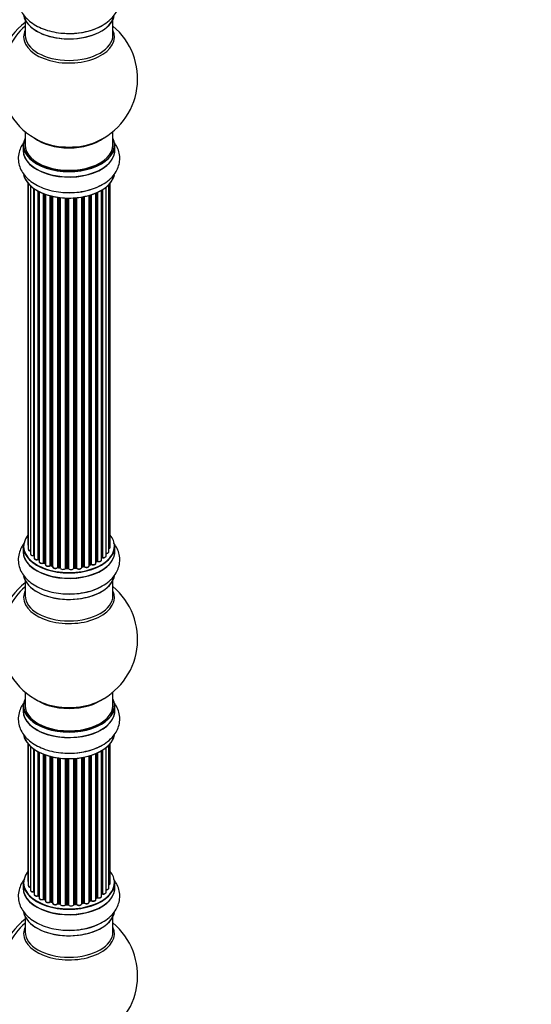
# Model space of a CAD drawing. Units: millimetres. Extents: x 0 to 1534, y 0 to 2744.
# Drawn here: x 606 to 792, y 260 to 618 of the extents above; entities that cross this region are included whole.
import ezdxf
from ezdxf import colors
from ezdxf.entities.mleader import LeaderData, LeaderLine
from ezdxf.math import Vec2, Vec3

# ---------------------------------------------------------------- set-up
doc = ezdxf.new("R2010")
doc.units = ezdxf.units.MM
doc.layers.add('DV7_Défaut', color=7, linetype='Continuous')
doc.layers.add('Défaut', color=7, linetype='Continuous')

# ---------------------------------------------------------------- blocks, each defined once
blk = doc.blocks.new('_DOT')
at = {"color": 0}
blk.add_line((0, 0), (-1, 0), dxfattribs=at)
at = {"color": 0, "const_width": 0.333}
blk.add_lwpolyline([(-0.1665, 0, 1), (0.1665, 0, 1)], format="xyb", close=True, dxfattribs=at)
blk = doc.blocks.new('SE6')
at = {"layer": 'DV7_Défaut', "color": 7, "linetype": 'Continuous'}
for p, q in [((607.64, 618.15), (607.64, 612.56)), ((639.64, 612.56), (639.64, 618.15)), ((607.64, 577.43), (607.64, 572.56)), ((639.64, 572.56), (639.64, 577.43)), ((606.99, 572.47), (606.99, 570.56)), ((640.29, 570.56), (640.29, 572.47)), ((608.66, 558.65), (608.66, 426.99)), ((608.81, 558.47), (608.81, 425.3)), ((609.57, 557.7), (609.57, 423.67)), ((610.81, 423.11), (610.81, 556.71)), ((610.9, 556.65), (610.9, 422.16)), ((612.34, 421.65), (612.34, 555.78)), ((635.52, 421.48), (635.52, 556.11)), ((635.54, 422.31), (635.54, 556.12)), ((635.78, 556.26), (635.78, 422.35)), ((637.12, 422.9), (637.12, 557.19)), ((638.16, 424.47), (638.16, 558.14)), ((638.62, 426.14), (638.62, 558.65)), ((612.58, 555.65), (612.58, 421.61)), ((612.74, 555.57), (612.74, 420.85)), ((614.36, 420.4), (614.36, 554.85)), ((614.61, 554.75), (614.61, 420.39)), ((615.02, 554.6), (615.02, 419.79)), ((616.78, 419.42), (616.78, 554.06)), ((617.03, 554), (617.03, 419.44)), ((617.55, 419.29), (617.55, 553.88)), ((617.62, 553.86), (617.62, 419.02)), ((619.51, 418.75), (619.51, 553.51)), ((619.74, 553.47), (619.74, 418.8)), ((620.3, 418.72), (620.3, 553.4)), ((620.45, 553.38), (620.45, 418.58)), ((622.41, 418.42), (622.41, 553.23)), ((622.62, 553.22), (622.62, 418.51)), ((623.2, 418.49), (623.2, 553.21)), ((623.39, 553.2), (623.39, 418.39)), ((625.37, 418.45), (625.37, 553.26)), ((625.54, 553.27), (625.54, 418.56)), ((626.12, 418.61), (626.12, 553.31)), ((626.34, 553.33), (626.34, 418.54)), ((628.27, 418.76), (628.27, 553.58)), ((628.39, 553.6), (628.39, 418.96)), ((628.93, 419.08), (628.93, 553.7)), ((629.17, 553.75), (629.17, 419.04)), ((631, 419.37), (631, 554.2)), ((631.02, 554.21), (631.02, 419.7)), ((631.51, 419.88), (631.51, 554.35)), ((631.76, 554.43), (631.76, 419.87)), ((633.45, 420.29), (633.45, 555.06)), ((633.75, 420.97), (633.75, 555.19)), ((633.99, 555.3), (633.99, 420.99)), ((606.99, 426.32), (606.99, 424.41)), ((640.29, 424.41), (640.29, 426.32)), ((612.62, 421.52), (612.74, 421.43)), ((614.65, 420.3), (615.02, 420.13)), ((631, 419.61), (631.47, 419.79)), ((633.45, 420.73), (633.7, 420.88)), ((617.06, 419.35), (617.58, 419.2)), ((619.76, 418.72), (620.32, 418.63)), ((622.63, 418.42), (623.2, 418.4)), ((625.53, 418.47), (626.1, 418.53)), ((628.36, 418.88), (628.9, 419)), ((607.64, 414.03), (607.64, 408.44)), ((639.64, 408.44), (639.64, 414.03)), ((607.64, 373.31), (607.64, 368.43)), ((639.64, 368.43), (639.64, 373.31)), ((606.99, 368.35), (606.99, 366.43)), ((640.29, 366.43), (640.29, 368.35)), ((608.66, 354.52), (608.66, 304.52)), ((608.81, 354.34), (608.81, 302.83)), ((609.57, 353.58), (609.57, 301.2)), ((610.81, 300.64), (610.81, 352.59)), ((610.9, 352.53), (610.9, 299.69)), ((612.34, 299.17), (612.34, 351.66)), ((612.58, 351.53), (612.58, 299.14)), ((612.74, 351.44), (612.74, 298.38)), ((635.52, 299.01), (635.52, 351.98)), ((635.54, 299.83), (635.54, 351.99)), ((635.78, 352.13), (635.78, 299.88)), ((637.12, 300.42), (637.12, 353.07)), ((638.16, 302), (638.16, 354.01)), ((638.62, 303.67), (638.62, 354.52)), ((614.36, 297.92), (614.36, 350.73)), ((614.61, 350.63), (614.61, 297.92)), ((615.02, 350.48), (615.02, 297.31)), ((616.78, 296.94), (616.78, 349.94)), ((617.03, 349.88), (617.03, 296.97)), ((617.55, 296.82), (617.55, 349.75)), ((617.62, 349.73), (617.62, 296.55)), ((619.51, 296.27), (619.51, 349.38)), ((619.74, 349.35), (619.74, 296.33)), ((620.3, 296.24), (620.3, 349.28)), ((620.45, 349.26), (620.45, 296.11)), ((622.41, 295.95), (622.41, 349.11)), ((622.62, 349.1), (622.62, 296.03)), ((623.2, 296.01), (623.2, 349.08)), ((623.39, 349.08), (623.39, 295.92)), ((625.37, 295.98), (625.37, 349.13)), ((625.54, 349.14), (625.54, 296.08)), ((626.12, 296.14), (626.12, 349.19)), ((626.34, 349.21), (626.34, 296.07)), ((628.27, 296.29), (628.27, 349.46)), ((628.39, 349.48), (628.39, 296.49)), ((628.93, 296.61), (628.93, 349.58)), ((629.17, 349.63), (629.17, 296.57)), ((631, 296.89), (631, 350.08)), ((631.02, 350.08), (631.02, 297.22)), ((631.51, 297.41), (631.51, 350.23)), ((631.76, 350.31), (631.76, 297.39)), ((633.45, 297.81), (633.45, 350.94)), ((633.75, 298.5), (633.75, 351.07)), ((633.99, 351.18), (633.99, 298.52)), ((606.99, 303.85), (606.99, 301.93)), ((640.29, 301.93), (640.29, 303.85)), ((612.62, 299.05), (612.74, 298.96)), ((614.65, 297.83), (615.02, 297.65)), ((633.45, 298.26), (633.7, 298.41)), ((617.06, 296.88), (617.58, 296.73)), ((619.76, 296.24), (620.32, 296.16)), ((622.63, 295.95), (623.2, 295.93)), ((625.53, 296), (626.1, 296.05)), ((628.36, 296.4), (628.9, 296.52)), ((631, 297.14), (631.47, 297.32)), ((607.64, 291.55), (607.64, 285.97)), ((639.64, 285.97), (639.64, 291.55))]:
    blk.add_line(p, q, dxfattribs=at)
for centre, radius, start, end in [((623.64, 596.64), 25, 293.2837, 50.2082), ((623.64, 596.64), 25, 175.8922, 240), ((623.64, 596.64), 25, 240, 246.7163), ((612.42, 421.16), 0.417, 61.3755, 106.3316), ((614.48, 419.9), 0.44, 67.1253, 111.755), ((631.62, 419.38), 0.437, 65.4135, 110.0462), ((633.89, 420.49), 0.432, 70.9821, 115.7807), ((635.71, 421.89), 0.392, 76.1445, 118.7503), ((616.94, 418.95), 0.423, 72.5316, 117.597), ((619.68, 418.35), 0.378, 77.7794, 122.7504), ((622.59, 418.07), 0.348, 84.5086, 123.9358), ((629, 418.6), 0.404, 59.7486, 104.7265), ((623.64, 392.52), 25, 293.2837, 50.2082), ((623.64, 392.52), 25, 175.8922, 240), ((623.64, 392.52), 25, 240, 246.7163), ((612.42, 298.68), 0.417, 61.3755, 106.3316), ((614.48, 297.42), 0.44, 67.1253, 111.755), ((633.89, 298.02), 0.432, 70.9821, 115.7807), ((635.71, 299.41), 0.392, 76.1445, 118.7503), ((616.94, 296.48), 0.423, 72.5316, 117.597), ((619.68, 295.87), 0.378, 77.7794, 122.7504), ((622.59, 295.6), 0.348, 84.5086, 123.9358), ((629, 296.13), 0.404, 59.7486, 104.7265), ((631.62, 296.91), 0.437, 65.4135, 110.0462), ((623.64, 270.04), 25, 293.2837, 50.2082), ((623.64, 270.04), 25, 175.8922, 240)]:
    blk.add_arc(centre, radius, start, end, dxfattribs=at)
for centre, major_axis, ratio, start_param, end_param in [((609.1, 605.04), (8, 13.86), 0.57735, 0.914535, 2.787819), ((623.64, 620.81), (16.65, 0), 0.57735, 3.249477, 6.147715), ((623.64, 620.73), (-16.55, 0), 0.57735, 0.150701, 3.003363), ((610.66, 604.14), (-8.48, -14.69), 0.57735, 4.181071, 5.411487), ((623.64, 611.95), (-16.54, 0), 0.57735, 6.027891, 6.283185), ((623.64, 611.95), (-16.54, 0), 0.57735, 0, 3.396887), ((623.64, 622.73), (-16.65, 0), 0.57735, 1.591102, 2.338578), ((623.64, 612.56), (16, 0), 0.57735, 3.141593, 6.283185), ((623.64, 572.56), (16.55, 0), 0.57735, 2.883065, 6.283185), ((623.64, 580.72), (-16, 0), 0.57735, 0.649818, 2.491775), ((623.64, 572.56), (16.55, 0), 0.57735, 0, 0.258528), ((623.64, 570.49), (-16.69, 0), 0.57735, 6.211671, 6.283185), ((623.64, 570.49), (-16.69, 0), 0.57735, 0, 3.213107), ((623.64, 572.47), (-16.65, 0), 0.57735, 0, 3.141593), ((623.64, 570.56), (16.65, 0), 0.57735, 3.141593, 6.283185), ((623.64, 572.56), (-16, 0), 0.57735, 0, 3.141593), ((623.64, 581.33), (16.54, 0), 0.57735, 4.071867, 5.352911), ((623.64, 562.84), (16.65, 0), 0.57735, 3.249477, 6.163325), ((623.64, 562.76), (-16.55, 0), 0.57735, 0.213881, 3.003363), ((623.64, 564.76), (-16.65, 0), 0.57735, 1.574761, 2.324264), ((623.64, 426.4), (16.55, 0), 0.57735, 2.702611, 6.283185), ((623.64, 426.4), (16.55, 0), 0.57735, 0, 0.438981), ((609.66, 426.99), (1, 0), 0.57735, 3.141593, 3.702405), ((623.64, 424.34), (-16.69, 0), 0.57735, 6.211671, 6.283185), ((623.64, 424.34), (-16.69, 0), 0.57735, 0, 3.213107), ((623.64, 426.32), (-16.65, 0), 0.57735, 0, 3.141593), ((623.64, 424.41), (16.65, 0), 0.57735, 3.141593, 6.283185), ((609.81, 425.3), (1, 0), 0.57735, 3.141593, 4.467458), ((610.57, 423.67), (1, 0), 0.57735, 3.141593, 4.95358), ((610.76, 423.22), (-0.028, 0.198), 0.195028, 3.14192, 4.082996), ((610.86, 423), (0.2, 0), 0.57735, 1.358677, 1.811988), ((637.16, 424.47), (-1, 0), 0.57735, 1.521907, 3.141593), ((637.62, 426.14), (-1, 0), 0.57735, 2.143788, 3.141593), ((611.9, 422.16), (1, 0), 0.57735, 3.141593, 5.16302), ((623.64, 426.4), (-14, 0), 0.57735, 0.624875, 0.678468), ((612.25, 421.75), (-0.054, 0.193), 0.355612, 3.142054, 4.046538), ((612.42, 421.54), (0.2, 0), 0.57735, 0.659901, 2.021427), ((612.74, 421.68), (0.119, 0.16), 0.645075, 2.42733, 3.142115), ((613.74, 420.85), (1, 0), 0.57735, 3.141593, 3.165557), ((613.74, 420.85), (1, 0), 0.57735, 3.165557, 5.372459), ((623.64, 426.4), (-14, 0), 0.57735, 0.838309, 0.916011), ((614.23, 420.49), (-0.082, 0.183), 0.500653, 3.142075, 3.982271), ((614.48, 420.3), (0.2, 0), 0.57735, 0.869341, 2.230867), ((623.64, 426.57), (-14, 0), 0.57735, 0.869341, 0.910895), ((614.74, 420.48), (0.088, 0.18), 0.52691, 2.317603, 3.141135), ((616.02, 419.79), (1, 0), 0.57735, 3.141593, 5.581899), ((623.64, 426.4), (-14, 0), 0.57735, -4.15888, -4.08431), ((631.13, 419.6), (0.2, 0), 0.57735, -4.157207, -4.011887), ((630.92, 419.8), (-0.067, 0.188), 0.430373, 3.337597, 4.01839), ((623.64, 426.57), (14, 0), 0.57735, -1.015615, -0.974061), ((631.4, 419.98), (-0.073, 0.186), 0.458826, 3.142102, 4.005088), ((631.62, 419.79), (0.2, 0), 0.57735, 0.806006, 2.167532), ((632.45, 420.29), (-1, 0), 0.57735, 0.806006, 3.141593), ((631.9, 419.95), (0.097, 0.175), 0.56533, 2.346101, 3.141425), ((623.64, 426.57), (14, 0), 0.57735, -0.806175, -0.764621), ((623.64, 426), (13.5, 0), 0.57735, -0.757287, -0.718281), ((623.64, 426.4), (-14, 0), 0.57735, -3.926991, -3.870366), ((633.6, 421.05), (-0.103, 0.171), 0.58922, 3.141661, 3.916384), ((633.89, 420.89), (0.2, 0), 0.57735, 1.015446, 2.376971), ((634.52, 421.48), (-1, 0), 0.57735, 1.015446, 3.141593), ((634.1, 421.09), (0.067, 0.188), 0.430491, 2.264847, 3.14145), ((623.64, 426.4), (-14, 0), 0.57735, -3.699104, -3.660635), ((635.37, 422.37), (-0.136, 0.146), 0.693863, 3.328092, 3.782162), ((635.71, 422.25), (0.2, 0), 0.57735, 1.224885, 2.586411), ((636.12, 422.9), (-1, 0), 0.57735, 1.224885, 3.141593), ((635.84, 422.46), (0.041, 0.196), 0.276836, 2.215339, 3.141691), ((623.64, 426.4), (-14, 0), 0.57735, 1.047386, 1.126529), ((616.63, 419.49), (-0.113, 0.165), 0.623814, 3.14123, 3.881245), ((616.93, 419.34), (0.2, 0), 0.57735, 1.07878, 2.440306), ((623.64, 426.57), (-14, 0), 0.57735, 1.07878, 1.120334), ((617.12, 419.54), (0.059, 0.191), 0.385716, 2.24692, 3.141163), ((617.46, 419.19), (-0.2, 0), 0.57735, 3.739839, 4.261927), ((617.63, 419.39), (0.054, 0.193), 0.355487, 2.236608, 3.123443), ((618.62, 419.02), (1, 0), 0.57735, 3.141593, 5.791338), ((623.64, 426.4), (-14, 0), 0.57735, 1.264959, 1.329531), ((619.33, 418.8), (-0.147, 0.136), 0.719711, 3.119702, 3.140549), ((619.33, 418.8), (-0.147, 0.136), 0.719711, 3.140549, 3.730427), ((619.68, 418.69), (0.2, 0), 0.57735, 1.28822, 2.649746), ((623.64, 426.57), (-14, 0), 0.57735, 1.28822, 1.329774), ((619.79, 418.92), (0.033, 0.197), 0.227664, 2.205477, 3.141377), ((620.25, 418.61), (-0.2, 0), 0.57735, 3.219385, 4.471367), ((620.35, 418.83), (0.028, 0.198), 0.194894, 2.200169, 3.130658), ((621.45, 418.58), (1, 0), 0.57735, 3.141593, 6.000778), ((623.64, 426.4), (-14, 0), 0.57735, 1.477195, 1.554999), ((622.22, 418.45), (-0.179, 0.09), 0.784153, 3.148212, 3.517), ((622.6, 418.39), (0.2, 0), 0.57735, 1.497659, 2.859185), ((623.64, 426.57), (-14, 0), 0.57735, 1.497659, 1.539213), ((622.63, 418.62), (0.008, 0.2), 0.059663, 2.187538, 3.141492), ((623.19, 418.37), (0.2, 0), 0.57735, 0.177688, 1.539213), ((623.21, 418.6), (0.004, 0.2), 0.025783, 2.186511, 3.141498), ((624.37, 418.5), (-1, 0), 0.57735, 0.177688, 3.068625), ((623.59, 418.41), (0.191, 0.059), 0.803641, 2.896644, 3.143526), ((623.64, 426.4), (-14, 0), 0.57735, -4.589634, -4.52148), ((625.57, 418.44), (-0.2, 0), 0.57735, 4.848692, 6.210217), ((623.64, 426.57), (14, 0), 0.57735, -1.434494, -1.39294), ((626.08, 418.73), (-0.021, 0.199), 0.144455, 3.141734, 4.089394), ((626.15, 418.5), (0.2, 0), 0.57735, 0.387127, 1.748653), ((627.27, 418.76), (-1, 0), 0.57735, 0.387127, 3.141593), ((626.52, 418.59), (0.163, 0.115), 0.756074, 2.651188, 3.141927), ((623.64, 426.4), (-14, 0), 0.57735, -4.376363, -4.297734), ((628.45, 418.85), (0.2, 0), 0.57735, 1.916538, 2.805994), ((628.32, 419.07), (-0.041, 0.196), 0.276707, 3.156914, 4.067876), ((623.64, 426.57), (14, 0), 0.57735, -1.225054, -1.1835), ((628.85, 419.19), (-0.046, 0.195), 0.308379, 3.14191, 4.060197), ((629.01, 418.98), (0.2, 0), 0.57735, 0.596567, 1.958092), ((630, 419.37), (-1, 0), 0.57735, 0.596567, 3.141593), ((629.34, 419.11), (0.13, 0.152), 0.675463, 2.470206, 3.142682), ((609.1, 400.92), (8, 13.86), 0.57735, 0.914535, 2.787819), ((623.64, 416.69), (16.65, 0), 0.57735, 3.249477, 6.163325), ((623.64, 416.61), (-16.55, 0), 0.57735, 0.202103, 3.003363), ((610.66, 400.02), (-8.48, -14.69), 0.57735, 4.181071, 5.411487), ((623.64, 407.83), (-16.54, 0), 0.57735, 6.027891, 6.283185), ((623.64, 407.83), (-16.54, 0), 0.57735, 0, 3.396887), ((623.64, 418.6), (-16.65, 0), 0.57735, 1.591102, 2.338578), ((623.64, 408.44), (16, 0), 0.57735, 3.141593, 6.283185), ((623.64, 368.43), (16.55, 0), 0.57735, 2.883065, 6.283185), ((623.64, 376.6), (-16, 0), 0.57735, 0.649818, 2.491775), ((623.64, 377.21), (16.54, 0), 0.57735, 4.071867, 5.352911), ((623.64, 368.43), (16.55, 0), 0.57735, 0, 0.258528), ((623.64, 366.37), (-16.69, 0), 0.57735, 6.211671, 6.283185), ((623.64, 366.37), (-16.69, 0), 0.57735, 0, 3.213107), ((623.64, 368.35), (-16.65, 0), 0.57735, 0, 3.141593), ((623.64, 366.43), (16.65, 0), 0.57735, 3.141593, 6.283185), ((623.64, 368.43), (-16, 0), 0.57735, 0, 3.141593), ((623.64, 358.72), (16.65, 0), 0.57735, 3.249477, 6.163325), ((623.64, 358.63), (-16.55, 0), 0.57735, 0.213881, 3.003363), ((623.64, 360.63), (-16.65, 0), 0.57735, 1.574761, 2.324264), ((623.64, 303.93), (16.55, 0), 0.57735, 2.702611, 6.283185), ((623.64, 303.93), (16.55, 0), 0.57735, 0, 0.438981), ((623.64, 301.86), (-16.69, 0), 0.57735, 6.211671, 6.283185), ((623.64, 301.86), (-16.69, 0), 0.57735, 0, 3.213107), ((623.64, 303.85), (-16.65, 0), 0.57735, 0, 3.141593), ((623.64, 301.93), (16.65, 0), 0.57735, 3.141593, 6.283185), ((609.66, 304.52), (1, 0), 0.57735, 3.141593, 3.702405), ((609.81, 302.83), (1, 0), 0.57735, 3.141593, 4.467458), ((610.57, 301.2), (1, 0), 0.57735, 3.141593, 4.95358), ((637.16, 302), (-1, 0), 0.57735, 1.521907, 3.141593), ((637.62, 303.67), (-1, 0), 0.57735, 2.143788, 3.141593), ((623.64, 303.93), (-14, 0), 0.57735, 0.40331, 0.427273), ((610.76, 300.75), (-0.028, 0.198), 0.195028, 3.14192, 4.082996), ((610.86, 300.52), (0.2, 0), 0.57735, 1.358677, 1.811988), ((611.9, 299.69), (1, 0), 0.57735, 3.141593, 5.16302), ((612.25, 299.27), (-0.054, 0.193), 0.355612, 3.142054, 4.046538), ((623.64, 303.93), (-14, 0), 0.57735, 0.628263, 0.670163), ((612.42, 299.07), (0.2, 0), 0.57735, 0.659901, 2.021427), ((612.74, 299.21), (0.119, 0.16), 0.645075, 2.42733, 3.142115), ((613.74, 298.38), (1, 0), 0.57735, 3.141593, 3.165557), ((613.74, 298.38), (1, 0), 0.57735, 3.165557, 5.372459), ((623.64, 303.93), (-14, 0), 0.57735, 0.833719, 0.910913), ((614.23, 298.01), (-0.082, 0.183), 0.500653, 3.142075, 3.982271), ((614.48, 297.83), (0.2, 0), 0.57735, 0.869341, 2.230867), ((623.64, 304.09), (-14, 0), 0.57735, 0.869341, 0.910895), ((614.74, 298.01), (0.088, 0.18), 0.52691, 2.317603, 3.141135), ((632.45, 297.81), (-1, 0), 0.57735, 0.806006, 3.141593), ((623.64, 304.09), (14, 0), 0.57735, -0.806175, -0.764621), ((623.64, 303.52), (13.5, 0), 0.57735, -0.761407, -0.718281), ((623.64, 303.93), (-14, 0), 0.57735, -3.926991, -3.853754), ((633.6, 298.58), (-0.103, 0.171), 0.58922, 3.141661, 3.916384), ((633.89, 298.42), (0.2, 0), 0.57735, 1.015446, 2.376971), ((634.52, 299.01), (-1, 0), 0.57735, 1.015446, 3.141593), ((634.1, 298.61), (0.067, 0.188), 0.430491, 2.264847, 3.14145), ((623.64, 303.93), (-14, 0), 0.57735, -3.707884, -3.644266), ((635.37, 299.89), (-0.136, 0.146), 0.693863, 3.328092, 3.782162), ((635.71, 299.77), (0.2, 0), 0.57735, 1.224885, 2.586411), ((636.12, 300.42), (-1, 0), 0.57735, 1.224885, 3.141593), ((635.84, 299.99), (0.041, 0.196), 0.276836, 2.215339, 3.141691), ((616.02, 297.31), (1, 0), 0.57735, 3.141593, 5.581899), ((616.63, 297.02), (-0.113, 0.165), 0.623814, 3.14123, 3.881245), ((616.93, 296.87), (0.2, 0), 0.57735, 1.07878, 2.440306), ((623.64, 303.93), (-14, 0), 0.57735, 1.058538, 1.120608), ((623.64, 304.09), (-14, 0), 0.57735, 1.07878, 1.120334), ((617.12, 297.07), (0.059, 0.191), 0.385716, 2.24692, 3.141163), ((617.46, 296.71), (-0.2, 0), 0.57735, 3.739839, 4.261927), ((617.63, 296.92), (0.054, 0.193), 0.355487, 2.236608, 3.123443), ((618.62, 296.55), (1, 0), 0.57735, 3.141593, 5.791338), ((623.64, 303.93), (-14, 0), 0.57735, 1.259356, 1.329531), ((619.33, 296.33), (-0.147, 0.136), 0.719711, 3.119702, 3.140549), ((619.33, 296.33), (-0.147, 0.136), 0.719711, 3.140549, 3.730427), ((619.68, 296.22), (0.2, 0), 0.57735, 1.28822, 2.649746), ((623.64, 304.09), (-14, 0), 0.57735, 1.28822, 1.329774), ((619.79, 296.44), (0.033, 0.197), 0.227664, 2.205477, 3.141377), ((620.25, 296.13), (-0.2, 0), 0.57735, 3.219385, 4.471367), ((620.35, 296.36), (0.028, 0.198), 0.194894, 2.200169, 3.130658), ((621.45, 296.11), (1, 0), 0.57735, 3.141593, 6.000778), ((623.64, 303.93), (-14, 0), 0.57735, 1.480851, 1.542861), ((622.22, 295.98), (-0.179, 0.09), 0.784153, 3.148212, 3.517), ((622.6, 295.92), (0.2, 0), 0.57735, 1.497659, 2.859185), ((623.64, 304.09), (-14, 0), 0.57735, 1.497659, 1.539213), ((622.63, 296.15), (0.008, 0.2), 0.059663, 2.187538, 3.141492), ((623.19, 295.9), (0.2, 0), 0.57735, 0.177688, 1.539213), ((623.21, 296.13), (0.004, 0.2), 0.025783, 2.186511, 3.141498), ((624.37, 296.02), (-1, 0), 0.57735, 0.177688, 3.068625), ((623.59, 295.94), (0.191, 0.059), 0.803641, 2.896644, 3.143526), ((625.57, 295.97), (-0.2, 0), 0.57735, 4.848692, 6.210217), ((623.64, 303.93), (-14, 0), 0.57735, -4.58456, -4.500792), ((623.64, 304.09), (14, 0), 0.57735, -1.434494, -1.39294), ((626.08, 296.25), (-0.021, 0.199), 0.144455, 3.141734, 4.089394), ((626.15, 296.02), (0.2, 0), 0.57735, 0.387127, 1.748653), ((627.27, 296.29), (-1, 0), 0.57735, 0.387127, 3.141593), ((626.52, 296.11), (0.163, 0.115), 0.756074, 2.651188, 3.141927), ((628.45, 296.38), (0.2, 0), 0.57735, 1.916538, 2.805994), ((623.64, 303.93), (-14, 0), 0.57735, -4.374243, -4.283814), ((628.32, 296.6), (-0.041, 0.196), 0.276707, 3.156914, 4.067876), ((623.64, 304.09), (14, 0), 0.57735, -1.225054, -1.1835), ((628.85, 296.72), (-0.046, 0.195), 0.308379, 3.14191, 4.060197), ((629.01, 296.5), (0.2, 0), 0.57735, 0.596567, 1.958092), ((630, 296.89), (-1, 0), 0.57735, 0.596567, 3.141593), ((629.34, 296.63), (0.13, 0.152), 0.675463, 2.470206, 3.142682), ((623.64, 303.93), (-14, 0), 0.57735, -4.15888, -4.070583), ((631.13, 297.13), (0.2, 0), 0.57735, -4.157207, -4.011887), ((630.92, 297.32), (-0.067, 0.188), 0.430373, 3.337597, 4.01839), ((623.64, 304.09), (14, 0), 0.57735, -1.015615, -0.974061), ((631.4, 297.5), (-0.073, 0.186), 0.458826, 3.142102, 4.005088), ((631.62, 297.31), (0.2, 0), 0.57735, 0.806006, 2.167532), ((631.9, 297.48), (0.097, 0.175), 0.56533, 2.346101, 3.141425), ((609.1, 278.44), (8, 13.86), 0.57735, 0.914535, 2.787819), ((623.64, 294.21), (16.65, 0), 0.57735, 3.249477, 6.163325), ((623.64, 294.13), (-16.55, 0), 0.57735, 0.202103, 3.003363), ((610.66, 277.54), (-8.48, -14.69), 0.57735, 4.181071, 5.411487), ((623.64, 285.35), (-16.54, 0), 0.57735, 6.027891, 6.283185), ((623.64, 285.35), (-16.54, 0), 0.57735, 0, 3.396887), ((623.64, 296.13), (-16.65, 0), 0.57735, 1.591102, 2.338578), ((623.64, 285.97), (16, 0), 0.57735, 3.141593, 6.283185)]:
    blk.add_ellipse(centre, major_axis=major_axis, ratio=ratio, start_param=start_param, end_param=end_param, dxfattribs=at)
for points, knots in [([(607.57, 631.95), (607.06, 631.35), (606.18, 630.06), (605.31, 627.85), (605.03, 625.47), (605.4, 623.09), (606.34, 620.91), (607.78, 618.93), (609.71, 617.18), (612.12, 615.67), (614.96, 614.47), (618.08, 613.64), (621.24, 613.19), (623.12, 613.19), (624.08, 613.19)], [0, 0, 0, 0, 0.078268, 0.155877, 0.239539, 0.319648, 0.398494, 0.478916, 0.563264, 0.652083, 0.74383, 0.83618, 0.928185, 1, 1, 1, 1]), ([(624.08, 613.19), (624.35, 613.19), (625.65, 613.15), (628.21, 613.47), (631.42, 614.18), (634.44, 615.31), (637.13, 616.84), (639.29, 618.68), (640.85, 620.74), (641.81, 622.88), (642.23, 625.17), (642.05, 627.5), (641.27, 629.75), (640.39, 631.12), (639.85, 631.79), (639.82, 631.83)], [0, 0, 0, 0, 0.020565, 0.115324, 0.210667, 0.307144, 0.405219, 0.504566, 0.589079, 0.669657, 0.748125, 0.831324, 0.912705, 0.994807, 1, 1, 1, 1]), ([(624.08, 555.22), (624.35, 555.22), (625.65, 555.18), (628.21, 555.5), (631.42, 556.21), (634.44, 557.34), (637.13, 558.87), (639.29, 560.71), (640.85, 562.77), (641.81, 564.91), (642.23, 567.2), (642.05, 569.53), (641.27, 571.78), (640.39, 573.15), (639.85, 573.82), (639.82, 573.86)], [0, 0, 0, 0, 0.020565, 0.115324, 0.210667, 0.307144, 0.405219, 0.504566, 0.589079, 0.669657, 0.748125, 0.831324, 0.912705, 0.994807, 1, 1, 1, 1]), ([(607.03, 573.29), (606.75, 572.89), (606.08, 571.82), (605.31, 569.88), (605.03, 567.5), (605.4, 565.12), (606.34, 562.94), (607.78, 560.96), (609.71, 559.21), (612.12, 557.7), (614.96, 556.5), (618.08, 555.67), (621.24, 555.21), (623.12, 555.22), (624.08, 555.22)], [0, 0, 0, 0, 0.050633, 0.130568, 0.216739, 0.29925, 0.380459, 0.463293, 0.55017, 0.641651, 0.736149, 0.831268, 0.926031, 1, 1, 1, 1]), ([(607.57, 427.83), (607.06, 427.23), (606.18, 425.94), (605.31, 423.73), (605.03, 421.35), (605.4, 418.97), (606.34, 416.78), (607.78, 414.81), (609.71, 413.06), (612.12, 411.55), (614.96, 410.35), (618.08, 409.51), (621.24, 409.06), (623.12, 409.06), (624.08, 409.07)], [0, 0, 0, 0, 0.078268, 0.155877, 0.239539, 0.319648, 0.398494, 0.478916, 0.563264, 0.652083, 0.74383, 0.83618, 0.928185, 1, 1, 1, 1]), ([(608.67, 426.98), (608.68, 426.91), (608.69, 426.79), (608.76, 426.68), (608.81, 426.64)], [0, 0, 0, 0, 0.495072, 1, 1, 1, 1]), ([(624.08, 409.07), (624.35, 409.06), (625.65, 409.03), (628.21, 409.35), (631.42, 410.05), (634.44, 411.19), (637.13, 412.72), (639.29, 414.56), (640.85, 416.61), (641.81, 418.75), (642.23, 421.05), (642.05, 423.38), (641.27, 425.63), (640.39, 427), (639.85, 427.66), (639.82, 427.7)], [0, 0, 0, 0, 0.020565, 0.115324, 0.210667, 0.307144, 0.405219, 0.504566, 0.589079, 0.669657, 0.748125, 0.831324, 0.912705, 0.994807, 1, 1, 1, 1]), ([(608.83, 425.3), (608.82, 425.27), (608.81, 425.18), (608.9, 425), (609.09, 424.82), (609.32, 424.71), (609.5, 424.67), (609.57, 424.66)], [0, 0, 0, 0, 0.085226, 0.31566, 0.556452, 0.839528, 1, 1, 1, 1]), ([(609.58, 423.66), (609.59, 423.59), (609.6, 423.46), (609.75, 423.27), (609.98, 423.11), (610.31, 423.02), (610.61, 423), (610.75, 423.02), (610.79, 423.02)], [0, 0, 0, 0, 0.14036, 0.309727, 0.502706, 0.722343, 0.934682, 1, 1, 1, 1]), ([(637.04, 423.82), (637.17, 423.82), (637.4, 423.81), (637.76, 423.92), (638.02, 424.09), (638.15, 424.3), (638.15, 424.42), (638.15, 424.47)], [0, 0, 0, 0, 0.219359, 0.453918, 0.699424, 0.890706, 1, 1, 1, 1]), ([(638.17, 425.59), (638.24, 425.61), (638.39, 425.7), (638.55, 425.86), (638.63, 426.05), (638.62, 426.13), (638.61, 426.15)], [0, 0, 0, 0, 0.24275, 0.610106, 0.923856, 1, 1, 1, 1]), ([(610.79, 423.02), (610.82, 423.03), (610.85, 423.03), (610.89, 423.03), (610.9, 423.03)], [0, 0, 0, 0, 0.7181, 1, 1, 1, 1]), ([(610.91, 422.16), (610.91, 422.13), (610.9, 422.04), (610.99, 421.86), (611.17, 421.69), (611.46, 421.55), (611.83, 421.49), (612.13, 421.51), (612.27, 421.55), (612.3, 421.56)], [0, 0, 0, 0, 0.054729, 0.205716, 0.363677, 0.549373, 0.748432, 0.946333, 1, 1, 1, 1]), ([(612.75, 420.83), (612.76, 420.76), (612.77, 420.63), (612.93, 420.44), (613.17, 420.29), (613.51, 420.19), (613.89, 420.18), (614.17, 420.24), (614.29, 420.29), (614.31, 420.3)], [0, 0, 0, 0, 0.119751, 0.258882, 0.418735, 0.599336, 0.78198, 0.957872, 1, 1, 1, 1]), ([(615.03, 419.78), (615.03, 419.75), (615.02, 419.65), (615.12, 419.47), (615.31, 419.3), (615.6, 419.17), (615.98, 419.11), (616.36, 419.15), (616.61, 419.24), (616.72, 419.31), (616.74, 419.33)], [0, 0, 0, 0, 0.053738, 0.178835, 0.311933, 0.468213, 0.634064, 0.798768, 0.96021, 1, 1, 1, 1]), ([(631.8, 419.78), (631.91, 419.73), (632.11, 419.64), (632.49, 419.61), (632.87, 419.66), (633.19, 419.8), (633.38, 420), (633.46, 420.18), (633.45, 420.27), (633.44, 420.29)], [0, 0, 0, 0, 0.163431, 0.33588, 0.507211, 0.6824, 0.83769, 0.970197, 1, 1, 1, 1]), ([(634.03, 420.9), (634.15, 420.87), (634.37, 420.81), (634.76, 420.82), (635.12, 420.92), (635.37, 421.1), (635.51, 421.3), (635.51, 421.42), (635.51, 421.47)], [0, 0, 0, 0, 0.178638, 0.367774, 0.558101, 0.756715, 0.911668, 1, 1, 1, 1]), ([(635.8, 422.27), (635.93, 422.25), (636.16, 422.22), (636.54, 422.28), (636.85, 422.42), (637.04, 422.61), (637.13, 422.8), (637.11, 422.88), (637.11, 422.9)], [0, 0, 0, 0, 0.194647, 0.401238, 0.613198, 0.801151, 0.961518, 1, 1, 1, 1]), ([(617.63, 418.98), (617.65, 418.9), (617.68, 418.76), (617.85, 418.57), (618.12, 418.43), (618.47, 418.35), (618.86, 418.36), (619.23, 418.46), (619.39, 418.59), (619.48, 418.67)], [0, 0, 0, 0, 0.114882, 0.235077, 0.375682, 0.530428, 0.685181, 0.840506, 1, 1, 1, 1]), ([(620.32, 418.63), (620.35, 418.63), (620.39, 418.62), (620.43, 418.6), (620.44, 418.59), (620.45, 418.59)], [0, 0, 0, 0, 0.43018, 0.819054, 1, 1, 1, 1]), ([(623.2, 418.4), (623.23, 418.4), (623.28, 418.4), (623.34, 418.38), (623.38, 418.36), (623.4, 418.35), (623.4, 418.35)], [0, 0, 0, 0, 0.279905, 0.539051, 0.774662, 1, 1, 1, 1]), ([(625.36, 418.42), (625.36, 418.42), (625.37, 418.42), (625.37, 418.42), (625.4, 418.44), (625.46, 418.46), (625.5, 418.47), (625.53, 418.47)], [0, 0, 0, 0, 0.008213, 0.244361, 0.476111, 0.711272, 1, 1, 1, 1]), ([(626.1, 418.53), (626.13, 418.53), (626.18, 418.53), (626.26, 418.52), (626.32, 418.5), (626.35, 418.48), (626.36, 418.47), (626.36, 418.47), (626.36, 418.47)], [0, 0, 0, 0, 0.212116, 0.430711, 0.617924, 0.78892, 0.964789, 1, 1, 1, 1]), ([(626.36, 418.47), (626.44, 418.39), (626.57, 418.25), (626.9, 418.13), (627.28, 418.08), (627.66, 418.13), (627.98, 418.27), (628.18, 418.46), (628.26, 418.65), (628.26, 418.74), (628.26, 418.76)], [0, 0, 0, 0, 0.1435644, 0.2817451, 0.4273952, 0.5720047, 0.719436, 0.8521926, 0.9649367, 1, 1, 1, 1]), ([(628.27, 418.84), (628.28, 418.85), (628.3, 418.86), (628.34, 418.87), (628.36, 418.88)], [0, 0, 0, 0, 0.446517, 1, 1, 1, 1]), ([(629.21, 418.95), (629.3, 418.89), (629.47, 418.78), (629.84, 418.7), (630.23, 418.7), (630.59, 418.81), (630.85, 418.98), (630.98, 419.19), (630.99, 419.31), (630.99, 419.36)], [0, 0, 0, 0, 0.153429, 0.311933, 0.470556, 0.629649, 0.795584, 0.92537, 1, 1, 1, 1]), ([(624.08, 351.1), (624.35, 351.09), (625.65, 351.06), (628.21, 351.38), (631.42, 352.08), (634.44, 353.22), (637.13, 354.75), (639.29, 356.59), (640.85, 358.64), (641.81, 360.78), (642.23, 363.08), (642.05, 365.41), (641.27, 367.65), (640.39, 369.02), (639.85, 369.69), (639.82, 369.73)], [0, 0, 0, 0, 0.020565, 0.115324, 0.210667, 0.307144, 0.405219, 0.504566, 0.589079, 0.669657, 0.748125, 0.831324, 0.912705, 0.994807, 1, 1, 1, 1]), ([(607.03, 369.17), (606.75, 368.77), (606.08, 367.7), (605.31, 365.76), (605.03, 363.38), (605.4, 361), (606.34, 358.81), (607.78, 356.84), (609.71, 355.08), (612.12, 353.58), (614.96, 352.38), (618.08, 351.54), (621.24, 351.09), (623.12, 351.09), (624.08, 351.1)], [0, 0, 0, 0, 0.050633, 0.1305682, 0.2167394, 0.2992498, 0.3804594, 0.4632929, 0.5501702, 0.6416514, 0.736149, 0.831268, 0.9260315, 1, 1, 1, 1]), ([(607.57, 305.36), (607.06, 304.75), (606.18, 303.47), (605.31, 301.25), (605.03, 298.87), (605.4, 296.49), (606.34, 294.31), (607.78, 292.34), (609.71, 290.58), (612.12, 289.08), (614.96, 287.87), (618.08, 287.04), (621.24, 286.59), (623.12, 286.59), (624.08, 286.6)], [0, 0, 0, 0, 0.0782682, 0.1558766, 0.2395394, 0.319648, 0.3984937, 0.4789159, 0.5632644, 0.6520826, 0.7438295, 0.8361796, 0.9281846, 1, 1, 1, 1]), ([(624.08, 286.6), (624.35, 286.59), (625.65, 286.55), (628.21, 286.87), (631.42, 287.58), (634.44, 288.72), (637.13, 290.24), (639.29, 292.09), (640.85, 294.14), (641.81, 296.28), (642.23, 298.57), (642.05, 300.91), (641.27, 303.15), (640.39, 304.52), (639.85, 305.19), (639.82, 305.23)], [0, 0, 0, 0, 0.0205646, 0.1153237, 0.2106666, 0.3071439, 0.4052194, 0.504566, 0.5890793, 0.6696568, 0.7481245, 0.8313236, 0.9127046, 0.9948073, 1, 1, 1, 1]), ([(608.67, 304.51), (608.68, 304.44), (608.69, 304.32), (608.76, 304.21), (608.81, 304.16)], [0, 0, 0, 0, 0.495072, 1, 1, 1, 1]), ([(608.83, 302.83), (608.82, 302.8), (608.81, 302.7), (608.9, 302.53), (609.09, 302.35), (609.32, 302.24), (609.5, 302.2), (609.57, 302.19)], [0, 0, 0, 0, 0.085226, 0.31566, 0.556452, 0.839528, 1, 1, 1, 1]), ([(637.04, 301.34), (637.17, 301.34), (637.4, 301.34), (637.76, 301.44), (638.02, 301.62), (638.15, 301.83), (638.15, 301.94), (638.15, 302)], [0, 0, 0, 0, 0.219359, 0.453918, 0.699424, 0.890706, 1, 1, 1, 1]), ([(638.17, 303.11), (638.24, 303.14), (638.39, 303.22), (638.55, 303.39), (638.63, 303.57), (638.62, 303.66), (638.61, 303.68)], [0, 0, 0, 0, 0.24275, 0.610106, 0.923856, 1, 1, 1, 1]), ([(609.58, 301.18), (609.59, 301.12), (609.6, 300.99), (609.75, 300.8), (609.98, 300.64), (610.31, 300.54), (610.61, 300.53), (610.75, 300.54), (610.79, 300.55)], [0, 0, 0, 0, 0.14036, 0.309727, 0.502706, 0.722343, 0.934682, 1, 1, 1, 1]), ([(610.79, 300.55), (610.82, 300.55), (610.85, 300.56), (610.89, 300.55), (610.9, 300.55)], [0, 0, 0, 0, 0.7181, 1, 1, 1, 1]), ([(610.91, 299.69), (610.91, 299.66), (610.9, 299.56), (610.99, 299.39), (611.17, 299.21), (611.46, 299.08), (611.83, 299.01), (612.13, 299.04), (612.27, 299.07), (612.3, 299.08)], [0, 0, 0, 0, 0.054729, 0.205716, 0.363677, 0.549373, 0.748432, 0.946333, 1, 1, 1, 1]), ([(612.75, 298.36), (612.76, 298.29), (612.77, 298.16), (612.93, 297.97), (613.17, 297.81), (613.51, 297.72), (613.89, 297.71), (614.17, 297.77), (614.29, 297.82), (614.31, 297.83)], [0, 0, 0, 0, 0.119751, 0.258882, 0.418735, 0.599336, 0.78198, 0.957872, 1, 1, 1, 1]), ([(631.8, 297.3), (631.91, 297.25), (632.11, 297.17), (632.49, 297.13), (632.87, 297.19), (633.19, 297.33), (633.38, 297.53), (633.46, 297.71), (633.45, 297.8), (633.44, 297.81)], [0, 0, 0, 0, 0.163431, 0.33588, 0.507211, 0.6824, 0.83769, 0.970197, 1, 1, 1, 1]), ([(634.03, 298.43), (634.15, 298.39), (634.37, 298.33), (634.76, 298.35), (635.12, 298.45), (635.37, 298.62), (635.51, 298.83), (635.51, 298.95), (635.51, 299)], [0, 0, 0, 0, 0.178638, 0.367774, 0.558101, 0.756715, 0.911668, 1, 1, 1, 1]), ([(635.8, 299.79), (635.93, 299.77), (636.16, 299.75), (636.54, 299.8), (636.85, 299.94), (637.04, 300.14), (637.13, 300.32), (637.11, 300.41), (637.11, 300.43)], [0, 0, 0, 0, 0.194647, 0.401238, 0.613198, 0.801151, 0.961518, 1, 1, 1, 1]), ([(615.03, 297.31), (615.03, 297.27), (615.02, 297.17), (615.12, 297), (615.31, 296.82), (615.6, 296.69), (615.98, 296.64), (616.36, 296.67), (616.61, 296.77), (616.72, 296.83), (616.74, 296.85)], [0, 0, 0, 0, 0.053738, 0.178835, 0.311933, 0.468213, 0.634064, 0.798768, 0.96021, 1, 1, 1, 1]), ([(617.63, 296.5), (617.65, 296.43), (617.68, 296.29), (617.85, 296.1), (618.12, 295.96), (618.47, 295.88), (618.86, 295.89), (619.23, 295.99), (619.39, 296.12), (619.48, 296.19)], [0, 0, 0, 0, 0.114882, 0.235077, 0.375682, 0.530428, 0.685181, 0.840506, 1, 1, 1, 1]), ([(620.32, 296.16), (620.35, 296.15), (620.39, 296.14), (620.43, 296.13), (620.44, 296.12), (620.45, 296.12)], [0, 0, 0, 0, 0.43018, 0.819054, 1, 1, 1, 1]), ([(623.2, 295.93), (623.23, 295.93), (623.28, 295.92), (623.34, 295.91), (623.38, 295.89), (623.4, 295.88), (623.4, 295.87)], [0, 0, 0, 0, 0.279905, 0.539051, 0.774662, 1, 1, 1, 1]), ([(625.36, 295.94), (625.36, 295.94), (625.37, 295.94), (625.37, 295.95), (625.4, 295.97), (625.46, 295.99), (625.5, 296), (625.53, 296)], [0, 0, 0, 0, 0.008213, 0.244361, 0.476111, 0.711272, 1, 1, 1, 1]), ([(626.1, 296.05), (626.13, 296.05), (626.18, 296.06), (626.26, 296.04), (626.32, 296.02), (626.35, 296), (626.36, 296), (626.36, 296), (626.36, 296)], [0, 0, 0, 0, 0.212116, 0.430711, 0.617924, 0.78892, 0.964789, 1, 1, 1, 1]), ([(626.36, 296), (626.44, 295.91), (626.57, 295.78), (626.9, 295.65), (627.28, 295.61), (627.66, 295.66), (627.98, 295.79), (628.18, 295.98), (628.26, 296.17), (628.26, 296.27), (628.26, 296.29)], [0, 0, 0, 0, 0.1435644, 0.2817451, 0.4273952, 0.5720047, 0.719436, 0.8521926, 0.9649367, 1, 1, 1, 1]), ([(628.27, 296.37), (628.28, 296.37), (628.3, 296.39), (628.34, 296.4), (628.36, 296.4)], [0, 0, 0, 0, 0.4465167, 1, 1, 1, 1]), ([(629.21, 296.48), (629.3, 296.41), (629.47, 296.3), (629.84, 296.22), (630.23, 296.23), (630.59, 296.33), (630.85, 296.5), (630.98, 296.71), (630.99, 296.83), (630.99, 296.88)], [0, 0, 0, 0, 0.153429, 0.311933, 0.470556, 0.629649, 0.795584, 0.92537, 1, 1, 1, 1])]:
    blk.add_open_spline(points, degree=3, knots=knots, dxfattribs=at)
for points in [[(617.58, 419.2), (617.6, 419.2), (617.61, 419.19), (617.63, 419.19)], [(617.58, 296.73), (617.6, 296.72), (617.61, 296.72), (617.63, 296.71)]]:
    blk.add_open_spline(points, degree=3, dxfattribs=at)
for points, weights in [([(625.53, 418.47), (625.54, 418.48), (625.54, 418.56)], [0.858431242658, 0.826826159236, 1]), ([(625.53, 296), (625.54, 296), (625.54, 296.08)], [0.858431242658, 0.826826159235, 1])]:
    blk.add_rational_spline(points, weights, degree=2, dxfattribs=at)

msp = doc.modelspace()

# ---------------------------------------------------------------- block references
at = {"layer": 'Défaut'}
msp.add_blockref('SE6', (0, 0), dxfattribs=at)

# ---------------------------------------------------------------- leaders
at = {"layer": 'Défaut', "color": 7, "linetype": 'Continuous'}
ml = msp.add_multileader_mtext('Standard', dxfattribs=at)
ml.set_content('{\\pxsm0.9;\\fSolid Edge ISO|b1||i0||c0|p34;\\W1.;29/07/2019\\P}', color=256)
ml.set_leader_properties()
ml.set_arrow_properties(name='DOT')
ml.build(insert=Vec2(0, 0))
ml.multileader.update_dxf_attribs({"leader_type": 0, "dogleg_length": 0, "arrow_head_size": 12})
ctx = ml.context
ctx.base_point, ctx.char_height, ctx.arrow_head_size, ctx.landing_gap_size = Vec3(1196.73, 2736.86), 12, 12, 4.2
notes = []
notes.append((ctx, [(0, (0, 0, 0), (0, 0), (1, 0), 1, [])]))
ctx.mtext.insert = Vec3(1198.73, 2742.98)
for ctx, leaders in notes:
    for number, flags, end, landing, length, lines in leaders:
        leader = LeaderData()
        leader.index, (leader.has_last_leader_line, leader.has_dogleg_vector, leader.attachment_direction) = number, flags
        leader.last_leader_point, leader.dogleg_vector, leader.dogleg_length = Vec3(end), Vec3(landing), length
        for number, points, colour, breaks in lines:
            line = LeaderLine()
            line.index, line.vertices, line.color, line.breaks = number, Vec3.list(points), colors.encode_raw_color(colour), breaks
            leader.lines.append(line)
        ctx.leaders.append(leader)

doc.saveas('drawing.dxf')
